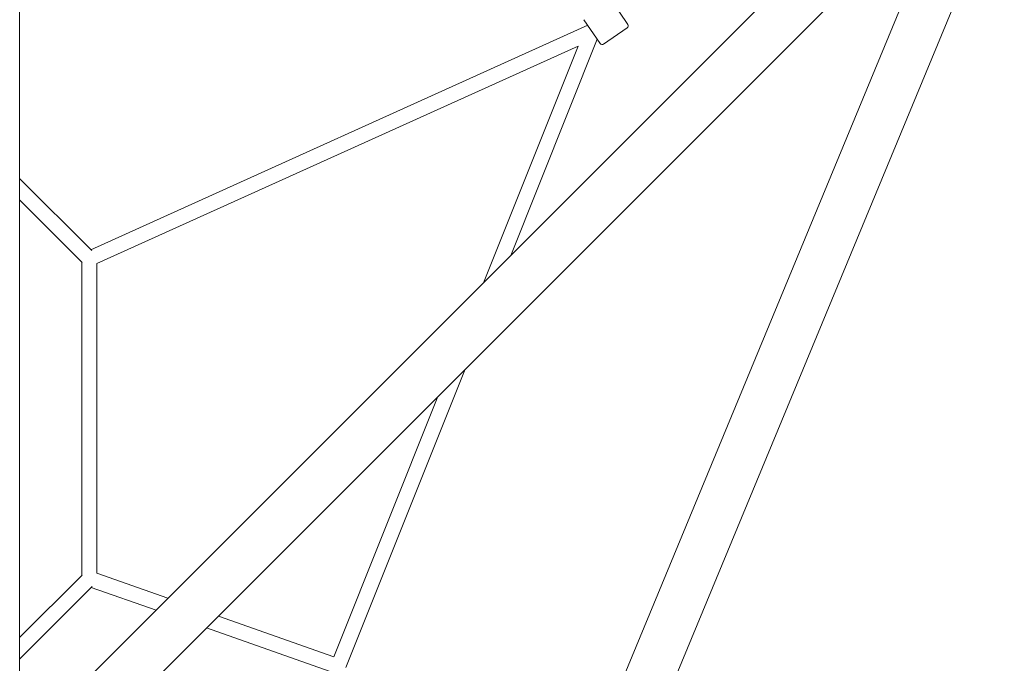
# Model space of a CAD drawing. Units: millimetres. Extents: x -4530 to 4530, y -4529 to 4530.
# Drawn here: x 1313 to 2544, y -1106 to -301 of the extents above; entities that cross this region are included whole.
import ezdxf

# ---------------------------------------------------------------- set-up
doc = ezdxf.new("R2010")
doc.units = ezdxf.units.MM
doc.header["$LTSCALE"] = 20
doc.layers.add('2d', color=230, linetype='Continuous')

msp = doc.modelspace()

# ---------------------------------------------------------------- linework, layer by layer
at = {"layer": '2d', "lineweight": 0}
for p, q in [((1312.9, -1155.8), (1312.9, 1155.7)), ((2480.7, -42.2), (1337.4, -1185.6)), ((2523.4, -84.8), (1380, -1228.2)), ((1891.2, -1706.9), (2544.2, -130.3)), ((1899.2, -1530.1), (2440.1, -224)), ((2053.3, -277.3), (2073.6, -307)), ((2038.9, -330.7), (2018.6, -301)), ((1402.1, -588.6), (2023.3, -307.9)), ((2072.8, -311.2), (2043.1, -331.5)), ((1927, -596), (2035.2, -325.3)), ((1409.5, -606.1), (2011.2, -334.2)), ((1892.9, -630.1), (2011.2, -334.2)), ((1312.9, -499.5), (1403.2, -589.7)), ((1312.9, -526.4), (1391, -604.5)), ((1390.5, -996.1), (1390.5, -603.9)), ((1409.5, -993.3), (1409.5, -606.1)), ((1720.9, -1111.2), (1870.1, -738.1)), ((1705.8, -1097.7), (1836, -772.2)), ((1312.9, -1073.6), (1391, -995.5)), ((1498.3, -1024.6), (1409.5, -993.3)), ((1312.9, -1100.5), (1403.4, -1010)), ((1483.4, -1039.5), (1402.5, -1010.9)), ((1705.8, -1097.7), (1561.4, -1046.8)), ((1699.8, -1115.8), (1546.5, -1061.7))]:
    msp.add_line(p, q, dxfattribs=at)
for centre, start, end in [((2071.1, -308.7), 304.3527, 34.3527), ((2041.4, -329), 214.3527, 304.3527)]:
    msp.add_arc(centre, 3, start, end, dxfattribs=at)

doc.saveas('drawing.dxf')
